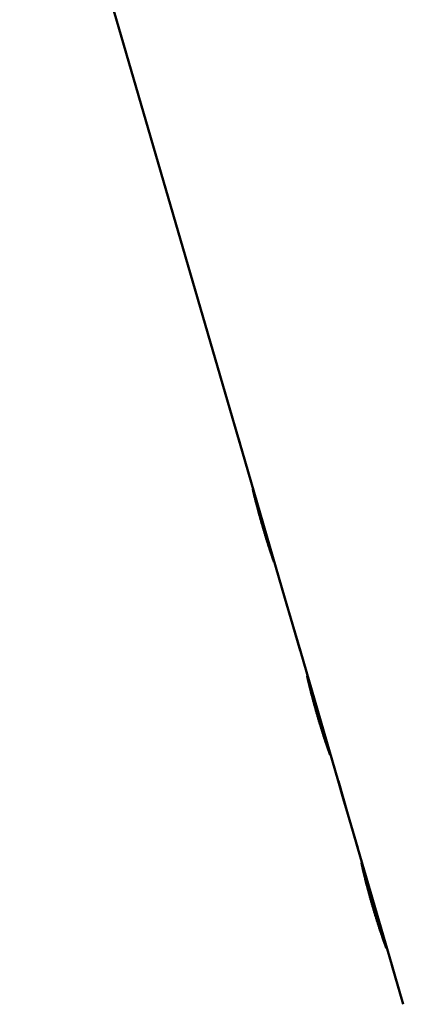
# Model space of a CAD drawing. Units: millimetres. Extents: x 237 to 567, y 394 to 820.
# Drawn here: x 525 to 540, y 568 to 607 of the extents above; entities that cross this region are included whole.
import ezdxf

# ---------------------------------------------------------------- set-up
doc = ezdxf.new("R2010")
doc.units = ezdxf.units.MM
doc.header["$MEASUREMENT"] = 0

# ---------------------------------------------------------------- blocks, each defined once
blk = doc.blocks.new('block 3350')
at = {"color": 7, "lineweight": 50}
blk.add_lwpolyline([(134.9416, 142.2786), (135.0281, 141.9814)], dxfattribs=at)
blk = doc.blocks.new('block 3351')
at = {"color": 7, "lineweight": 50}
blk.add_lwpolyline([(134.915, 142.3701), (134.9416, 142.2786)], dxfattribs=at)
blk = doc.blocks.new('block 3352')
at = {"color": 7, "lineweight": 50}
blk.add_lwpolyline([(134.5801, 143.5195), (134.915, 142.3701)], dxfattribs=at)
blk = doc.blocks.new('block 3353')
at = {"color": 7, "lineweight": 50}
blk.add_lwpolyline([(134.5801, 143.5195), (134.5307, 143.6887)], dxfattribs=at)
blk = doc.blocks.new('block 3354')
at = {"color": 7, "lineweight": 50}
blk.add_lwpolyline([(134.5307, 143.6888), (134.4818, 143.8564)], dxfattribs=at)
blk = doc.blocks.new('block 3355')
at = {"color": 7, "lineweight": 50}
blk.add_lwpolyline([(134.4363, 144.0126), (134.4818, 143.8564)], dxfattribs=at)
blk = doc.blocks.new('block 3356')
at = {"color": 7, "lineweight": 50}
blk.add_lwpolyline([(134.3861, 144.1852), (134.4363, 144.0126)], dxfattribs=at)
blk = doc.blocks.new('block 3357')
at = {"color": 7, "lineweight": 50}
blk.add_lwpolyline([(134.013, 145.4657), (134.3861, 144.1852)], dxfattribs=at)
blk = doc.blocks.new('block 3358')
at = {"color": 7, "lineweight": 50}
blk.add_lwpolyline([(134.013, 145.4657), (133.9355, 145.7314)], dxfattribs=at)
blk = doc.blocks.new('block 3359')
at = {"color": 7, "lineweight": 50}
blk.add_lwpolyline([(133.8607, 145.9882), (133.9355, 145.7314)], dxfattribs=at)
blk = doc.blocks.new('block 3360')
at = {"color": 7, "lineweight": 50}
blk.add_lwpolyline([(133.4378, 147.4395), (133.8607, 145.9882)], dxfattribs=at)
blk = doc.blocks.new('block 3361')
at = {"color": 7, "lineweight": 50}
blk.add_lwpolyline([(133.4378, 147.4395), (133.3892, 147.6064)], dxfattribs=at)
blk = doc.blocks.new('block 3362')
at = {"color": 7, "lineweight": 50}
blk.add_lwpolyline([(133.3434, 147.7637), (133.3892, 147.6064)], dxfattribs=at)
blk = doc.blocks.new('block 3363')
at = {"color": 7, "lineweight": 50}
blk.add_lwpolyline([(131.2426, 154.9733), (133.3434, 147.7637)], dxfattribs=at)
blk = doc.blocks.new('block 3403')
at = {"color": 7, "lineweight": 18}
blk.add_lwpolyline([(133.6514, 146.7064), (133.6314, 146.7751), (133.6117, 146.8425), (133.6022, 146.8751), (133.5929, 146.9066), (133.5841, 146.9366), (133.5758, 146.9649), (133.5681, 146.9911), (133.561, 147.0148), (133.5547, 147.0358), (133.5519, 147.0452), (133.5493, 147.0537), (133.5469, 147.0613), (133.5448, 147.068), (133.5429, 147.0738), (133.5413, 147.0785), (133.54, 147.0823), (133.5389, 147.0849), (133.5382, 147.0866), (133.5377, 147.0871), (133.5376, 147.0866), (133.5377, 147.0849), (133.5381, 147.0822), (133.5388, 147.0785), (133.5397, 147.0738), (133.541, 147.068), (133.5425, 147.0613), (133.5442, 147.0537), (133.5462, 147.0452), (133.5484, 147.0359), (133.5535, 147.015), (133.5594, 146.9913), (133.566, 146.9653), (133.5733, 146.9372), (133.5811, 146.9073), (133.5895, 146.876), (133.5983, 146.8435), (133.6169, 146.7763), (133.6267, 146.7421), (133.6316, 146.7249), (133.6341, 146.7163), (133.6354, 146.7116), (133.637, 146.7063)], dxfattribs=at)
blk = doc.blocks.new('block 3404')
at = {"color": 7, "lineweight": 18}
blk.add_lwpolyline([(133.6514, 146.7064), (133.6714, 146.6376), (133.691, 146.5701), (133.7005, 146.5374), (133.7097, 146.5058), (133.7185, 146.4755), (133.7267, 146.4471), (133.7342, 146.4208), (133.741, 146.397), (133.7441, 146.3861), (133.7469, 146.3761), (133.7495, 146.3668), (133.7518, 146.3583), (133.7538, 146.3508), (133.7556, 146.3442), (133.757, 146.3385), (133.7581, 146.3338), (133.759, 146.3302), (133.7595, 146.3276), (133.7596, 146.326), (133.7594, 146.3256), (133.7589, 146.3262), (133.758, 146.3279), (133.7568, 146.3307), (133.7553, 146.3345), (133.7534, 146.3394), (133.7513, 146.3452), (133.7488, 146.352), (133.7461, 146.3597), (133.7431, 146.3682), (133.7399, 146.3776), (133.7327, 146.3987), (133.7248, 146.4226), (133.7161, 146.4489), (133.707, 146.4771), (133.6974, 146.5071), (133.6876, 146.5383), (133.6776, 146.5706), (133.6572, 146.6376), (133.637, 146.7063)], dxfattribs=at)
blk = doc.blocks.new('block 3405')
at = {"color": 7, "lineweight": 18}
blk.add_lwpolyline([(134.723, 142.9562), (134.7469, 142.8752), (134.7712, 142.7964), (134.7832, 142.7584), (134.795, 142.7217), (134.8065, 142.6868), (134.8175, 142.6539), (134.8278, 142.6234), (134.8373, 142.5959), (134.8417, 142.5834), (134.8459, 142.5717), (134.8497, 142.561), (134.8533, 142.5512), (134.8566, 142.5424), (134.8595, 142.5348), (134.8621, 142.5282), (134.8643, 142.5228), (134.8661, 142.5185), (134.8676, 142.5155), (134.8686, 142.5136), (134.8693, 142.5131), (134.8696, 142.5137), (134.8694, 142.5156), (134.8689, 142.5187), (134.868, 142.523), (134.8667, 142.5285), (134.8651, 142.5351), (134.8631, 142.5429), (134.8607, 142.5516), (134.858, 142.5615), (134.8551, 142.5722), (134.8518, 142.584), (134.8483, 142.5965), (134.8404, 142.6241), (134.8317, 142.6545), (134.8223, 142.6873), (134.8122, 142.7222), (134.8016, 142.7587), (134.7906, 142.7966), (134.7677, 142.8754), (134.7441, 142.9564)], dxfattribs=at)
blk = doc.blocks.new('block 3406')
at = {"color": 7, "lineweight": 18}
blk.add_lwpolyline([(134.723, 142.9562), (134.6999, 143.0371), (134.6784, 143.1159), (134.6683, 143.1539), (134.6588, 143.1906), (134.6499, 143.2256), (134.6417, 143.2585), (134.6343, 143.2889), (134.6278, 143.3165), (134.6249, 143.329), (134.6222, 143.3407), (134.6198, 143.3515), (134.6177, 143.3613), (134.6158, 143.37), (134.6143, 143.3777), (134.613, 143.3843), (134.612, 143.3898), (134.6113, 143.394), (134.611, 143.3971), (134.6109, 143.399), (134.6112, 143.3996), (134.6118, 143.399), (134.6128, 143.3972), (134.614, 143.3941), (134.6156, 143.3899), (134.6175, 143.3845), (134.6196, 143.3779), (134.6221, 143.3702), (134.6249, 143.3614), (134.6279, 143.3517), (134.6312, 143.3409), (134.6347, 143.3292), (134.6385, 143.3167), (134.6467, 143.2891), (134.6557, 143.2586), (134.6654, 143.2257), (134.6757, 143.1907), (134.6864, 143.154), (134.6975, 143.116), (134.7205, 143.0372), (134.7441, 142.9564)], dxfattribs=at)
blk = doc.blocks.new('block 3419')
at = {"color": 7, "lineweight": 18}
blk.add_lwpolyline([(134.1977, 144.8314), (134.1759, 144.9061), (134.1546, 144.9792), (134.1443, 145.0144), (134.1344, 145.0484), (134.1249, 145.0809), (134.1159, 145.1114), (134.1075, 145.1397), (134.0999, 145.1654), (134.093, 145.188), (134.09, 145.1981), (134.0872, 145.2073), (134.0846, 145.2155), (134.0823, 145.2227), (134.0803, 145.2289), (134.0785, 145.2341), (134.0771, 145.2381), (134.0759, 145.241), (134.0751, 145.2428), (134.0745, 145.2434), (134.0743, 145.2428), (134.0744, 145.2411), (134.0747, 145.2382), (134.0754, 145.2343), (134.0764, 145.2292), (134.0776, 145.223), (134.0792, 145.2159), (134.081, 145.2077), (134.083, 145.1986), (134.0854, 145.1886), (134.0907, 145.166), (134.0969, 145.1405), (134.1039, 145.1123), (134.1116, 145.0819), (134.12, 145.0496), (134.1289, 145.0157), (134.1383, 144.9805), (134.1584, 144.9076), (134.169, 144.8703), (134.1743, 144.8516), (134.177, 144.8422), (134.1785, 144.8371), (134.1802, 144.8312)], dxfattribs=at)
blk = doc.blocks.new('block 3420')
at = {"color": 7, "lineweight": 18}
blk.add_lwpolyline([(134.1977, 144.8314), (134.2195, 144.7566), (134.2409, 144.6832), (134.2512, 144.6477), (134.2611, 144.6135), (134.2706, 144.5808), (134.2794, 144.5501), (134.2875, 144.5217), (134.2948, 144.4961), (134.2981, 144.4844), (134.3011, 144.4735), (134.3039, 144.4636), (134.3064, 144.4545), (134.3086, 144.4464), (134.3104, 144.4393), (134.3119, 144.4332), (134.3131, 144.4282), (134.314, 144.4243), (134.3145, 144.4215), (134.3146, 144.4198), (134.3144, 144.4193), (134.3138, 144.42), (134.3128, 144.4218), (134.3114, 144.4248), (134.3098, 144.4288), (134.3077, 144.434), (134.3053, 144.4402), (134.3027, 144.4475), (134.2997, 144.4558), (134.2964, 144.465), (134.2928, 144.475), (134.289, 144.486), (134.285, 144.4977), (134.2763, 144.5234), (134.2668, 144.5518), (134.2568, 144.5823), (134.2463, 144.6147), (134.2355, 144.6486), (134.2245, 144.6837), (134.2023, 144.7565), (134.1802, 144.8312)], dxfattribs=at)
blk = doc.blocks.new('block 3443')
at = {"color": 7, "lineweight": 50}
blk.add_lwpolyline([(133.3892, 147.6064), (133.3688, 147.6765)], dxfattribs=at)
blk = doc.blocks.new('block 3444')
at = {"color": 7, "lineweight": 50}
blk.add_lwpolyline([(133.3892, 147.6064), (133.4135, 147.5229)], dxfattribs=at)
blk = doc.blocks.new('block 3445')
at = {"color": 7, "lineweight": 50}
blk.add_lwpolyline([(133.9356, 145.7314), (134.0111, 145.4721)], dxfattribs=at)
blk = doc.blocks.new('block 3446')
at = {"color": 7, "lineweight": 50}
blk.add_lwpolyline([(134.4819, 143.8564), (134.3871, 144.1816)], dxfattribs=at)
blk = doc.blocks.new('block 3447')
at = {"color": 7, "lineweight": 50}
blk.add_lwpolyline([(134.4819, 143.8564), (134.579, 143.523)], dxfattribs=at)
blk = doc.blocks.new('block 3448')
at = {"color": 7, "lineweight": 50}
blk.add_lwpolyline([(135.0282, 141.9814), (134.9153, 142.3688)], dxfattribs=at)
blk = doc.blocks.new('block 3524')
at = {"color": 7, "lineweight": 50}
blk.add_open_spline([(133.7523, 146.3436), (133.7517, 146.3452), (133.7514, 146.3458), (133.7512, 146.3464), (133.7509, 146.3473), (133.7505, 146.3482), (133.7502, 146.3491), (133.7498, 146.3502), (133.7494, 146.3513), (133.749, 146.3525), (133.7485, 146.3538), (133.748, 146.3551), (133.7475, 146.3564), (133.747, 146.3579), (133.7465, 146.3594), (133.7459, 146.3609), (133.7453, 146.3626), (133.7447, 146.3642), (133.7441, 146.3659), (133.7435, 146.3678), (133.7428, 146.3696), (133.7422, 146.3715), (133.7415, 146.3735), (133.7408, 146.3755), (133.7401, 146.3775), (133.7394, 146.3797), (133.7386, 146.3819), (133.7379, 146.384), (133.7371, 146.3864), (133.7363, 146.3887), (133.7355, 146.391), (133.7347, 146.3935), (133.7338, 146.396), (133.733, 146.3985), (133.7321, 146.4011), (133.7312, 146.4037), (133.7303, 146.4063), (133.7294, 146.4091), (133.7285, 146.4119), (133.7276, 146.4146), (133.7266, 146.4175), (133.7256, 146.4204), (133.7247, 146.4233), (133.7237, 146.4264), (133.7227, 146.4294), (133.7217, 146.4325), (133.7206, 146.4357), (133.7196, 146.4388), (133.7185, 146.442), (133.7174, 146.4453), (133.7164, 146.4486), (133.7153, 146.4519), (133.7142, 146.4553), (133.7131, 146.4587), (133.712, 146.4622), (133.7108, 146.4657), (133.7097, 146.4693), (133.7085, 146.4728), (133.7073, 146.4765), (133.7062, 146.4801), (133.705, 146.4838), (133.7038, 146.4875), (133.7026, 146.4913), (133.7014, 146.4951), (133.7002, 146.4989), (133.6989, 146.5028), (133.6977, 146.5067), (133.6964, 146.5106), (133.6952, 146.5146), (133.6939, 146.5186), (133.6927, 146.5226), (133.6914, 146.5267), (133.6901, 146.5308), (133.6888, 146.5349), (133.6875, 146.539), (133.6862, 146.5432), (133.6849, 146.5474), (133.6836, 146.5517), (133.6823, 146.5559), (133.6809, 146.5602), (133.6796, 146.5645), (133.6783, 146.5688), (133.6769, 146.5732), (133.6756, 146.5776), (133.6742, 146.5819), (133.6729, 146.5864), (133.6715, 146.5908), (133.6702, 146.5953), (133.6688, 146.5998), (133.6674, 146.6043), (133.6661, 146.6088), (133.6647, 146.6133), (133.6633, 146.6178), (133.6619, 146.6224), (133.6606, 146.627), (133.6592, 146.6316), (133.6578, 146.6362), (133.6564, 146.6408), (133.655, 146.6454), (133.6537, 146.6501), (133.6523, 146.6547), (133.6509, 146.6594), (133.6495, 146.664), (133.6481, 146.6687), (133.6467, 146.6734), (133.6454, 146.6781), (133.644, 146.6828), (133.6426, 146.6875), (133.6412, 146.6922), (133.6399, 146.6969), (133.6385, 146.7016), (133.6371, 146.7063)], degree=3, knots=[0, 0, 0, 0, 1, 1, 1, 2, 2, 2, 3, 3, 3, 4, 4, 4, 5, 5, 5, 6, 6, 6, 7, 7, 7, 8, 8, 8, 9, 9, 9, 10, 10, 10, 11, 11, 11, 12, 12, 12, 13, 13, 13, 14, 14, 14, 15, 15, 15, 16, 16, 16, 17, 17, 17, 18, 18, 18, 19, 19, 19, 20, 20, 20, 21, 21, 21, 22, 22, 22, 23, 23, 23, 24, 24, 24, 25, 25, 25, 26, 26, 26, 27, 27, 27, 28, 28, 28, 29, 29, 29, 30, 30, 30, 31, 31, 31, 32, 32, 32, 33, 33, 33, 34, 34, 34, 35, 35, 35, 36, 36, 36, 37, 37, 37, 37], dxfattribs=at)
blk = doc.blocks.new('block 3525')
at = {"color": 7, "lineweight": 50}
blk.add_open_spline([(133.5413, 147.0684), (133.5416, 147.0669), (133.5417, 147.0663), (133.5418, 147.0657), (133.542, 147.0648), (133.5422, 147.0639), (133.5424, 147.063), (133.5426, 147.0619), (133.5429, 147.0608), (133.5431, 147.0597), (133.5434, 147.0584), (133.5437, 147.0571), (133.544, 147.0558), (133.5443, 147.0543), (133.5446, 147.0528), (133.545, 147.0513), (133.5454, 147.0497), (133.5458, 147.048), (133.5461, 147.0463), (133.5466, 147.0445), (133.547, 147.0426), (133.5474, 147.0408), (133.5479, 147.0388), (133.5484, 147.0368), (133.5489, 147.0348), (133.5494, 147.0327), (133.5499, 147.0305), (133.5504, 147.0283), (133.551, 147.026), (133.5515, 147.0237), (133.5521, 147.0214), (133.5527, 147.0189), (133.5533, 147.0165), (133.5539, 147.014), (133.5546, 147.0114), (133.5552, 147.0088), (133.5558, 147.0062), (133.5565, 147.0035), (133.5572, 147.0007), (133.5579, 146.998), (133.5586, 146.9951), (133.5593, 146.9922), (133.5601, 146.9893), (133.5608, 146.9863), (133.5616, 146.9833), (133.5623, 146.9803), (133.5631, 146.9771), (133.5639, 146.974), (133.5647, 146.9708), (133.5656, 146.9676), (133.5664, 146.9643), (133.5673, 146.961), (133.5681, 146.9576), (133.569, 146.9542), (133.5699, 146.9508), (133.5708, 146.9473), (133.5717, 146.9438), (133.5726, 146.9403), (133.5735, 146.9367), (133.5745, 146.9331), (133.5754, 146.9294), (133.5764, 146.9257), (133.5774, 146.922), (133.5784, 146.9182), (133.5794, 146.9144), (133.5804, 146.9106), (133.5814, 146.9067), (133.5825, 146.9028), (133.5835, 146.8989), (133.5846, 146.8949), (133.5856, 146.8909), (133.5867, 146.8869), (133.5878, 146.8828), (133.5889, 146.8787), (133.59, 146.8746), (133.5911, 146.8705), (133.5922, 146.8663), (133.5934, 146.8621), (133.5945, 146.8579), (133.5957, 146.8536), (133.5968, 146.8494), (133.598, 146.8451), (133.5992, 146.8407), (133.6004, 146.8364), (133.6016, 146.8321), (133.6028, 146.8276), (133.604, 146.8232), (133.6052, 146.8188), (133.6064, 146.8144), (133.6077, 146.8099), (133.6089, 146.8054), (133.6102, 146.8009), (133.6114, 146.7964), (133.6127, 146.7919), (133.614, 146.7873), (133.6153, 146.7828), (133.6165, 146.7782), (133.6178, 146.7736), (133.6191, 146.769), (133.6204, 146.7644), (133.6217, 146.7598), (133.6231, 146.7552), (133.6244, 146.7505), (133.6257, 146.7459), (133.627, 146.7412), (133.6284, 146.7366), (133.6297, 146.7319), (133.631, 146.7273), (133.6324, 146.7226), (133.634, 146.7172), (133.6355, 146.7117), (133.6371, 146.7063)], degree=3, knots=[0, 0, 0, 0, 1, 1, 1, 2, 2, 2, 3, 3, 3, 4, 4, 4, 5, 5, 5, 6, 6, 6, 7, 7, 7, 8, 8, 8, 9, 9, 9, 10, 10, 10, 11, 11, 11, 12, 12, 12, 13, 13, 13, 14, 14, 14, 15, 15, 15, 16, 16, 16, 17, 17, 17, 18, 18, 18, 19, 19, 19, 20, 20, 20, 21, 21, 21, 22, 22, 22, 23, 23, 23, 24, 24, 24, 25, 25, 25, 26, 26, 26, 27, 27, 27, 28, 28, 28, 29, 29, 29, 30, 30, 30, 31, 31, 31, 32, 32, 32, 33, 33, 33, 34, 34, 34, 35, 35, 35, 36, 36, 36, 37, 37, 37, 37], dxfattribs=at)
blk = doc.blocks.new('block 3526')
at = {"color": 7, "lineweight": 50}
blk.add_open_spline([(134.7232, 142.9563), (134.7217, 142.9614), (134.7202, 142.9665), (134.7187, 142.9716), (134.7172, 142.9767), (134.7158, 142.9818), (134.7143, 142.987), (134.7129, 142.992), (134.7114, 142.9971), (134.71, 143.0022), (134.7085, 143.0073), (134.7071, 143.0124), (134.7057, 143.0175), (134.7042, 143.0225), (134.7028, 143.0276), (134.7014, 143.0326), (134.7, 143.0376), (134.6986, 143.0426), (134.6972, 143.0477), (134.6958, 143.0526), (134.6945, 143.0576), (134.6931, 143.0626), (134.6917, 143.0675), (134.6904, 143.0724), (134.689, 143.0773), (134.6877, 143.0822), (134.6864, 143.0871), (134.6851, 143.0919), (134.6838, 143.0967), (134.6825, 143.1015), (134.6812, 143.1063), (134.6799, 143.1111), (134.6786, 143.1158), (134.6774, 143.1205), (134.6761, 143.1252), (134.6749, 143.1299), (134.6737, 143.1345), (134.6724, 143.1391), (134.6712, 143.1437), (134.67, 143.1483), (134.6688, 143.1528), (134.6677, 143.1573), (134.6665, 143.1618), (134.6653, 143.1662), (134.6642, 143.1706), (134.6631, 143.175), (134.6619, 143.1793), (134.6608, 143.1836), (134.6597, 143.1879), (134.6586, 143.1921), (134.6576, 143.1963), (134.6565, 143.2005), (134.6554, 143.2046), (134.6544, 143.2087), (134.6534, 143.2128), (134.6524, 143.2168), (134.6514, 143.2208), (134.6503, 143.2248), (134.6494, 143.2287), (134.6484, 143.2325), (134.6474, 143.2364), (134.6465, 143.2401), (134.6456, 143.2439), (134.6446, 143.2476), (134.6437, 143.2513), (134.6429, 143.2549), (134.642, 143.2585), (134.6411, 143.262), (134.6403, 143.2655), (134.6394, 143.269), (134.6386, 143.2724), (134.6378, 143.2758), (134.637, 143.2791), (134.6362, 143.2823), (134.6354, 143.2856), (134.6346, 143.2888), (134.6339, 143.2919), (134.6331, 143.295), (134.6324, 143.2981), (134.6317, 143.301), (134.631, 143.304), (134.6303, 143.3069), (134.6297, 143.3097), (134.629, 143.3125), (134.6284, 143.3153), (134.6277, 143.318), (134.6271, 143.3206), (134.6265, 143.3233), (134.6259, 143.3258), (134.6254, 143.3283), (134.6248, 143.3308), (134.6243, 143.3331), (134.6237, 143.3355), (134.6232, 143.3378), (134.6227, 143.34), (134.6222, 143.3422), (134.6218, 143.3444), (134.6213, 143.3464), (134.6209, 143.3484), (134.6204, 143.3504), (134.62, 143.3522), (134.6196, 143.3541), (134.6192, 143.3559), (134.6189, 143.3576), (134.6185, 143.3592), (134.6182, 143.3609), (134.6179, 143.3624), (134.6176, 143.3639), (134.6173, 143.3653), (134.617, 143.3666), (134.6167, 143.3679), (134.6165, 143.3692), (134.6163, 143.3702), (134.6161, 143.3713), (134.6159, 143.3723), (134.6157, 143.3731), (134.6156, 143.3739), (134.6154, 143.3747), (134.6151, 143.3764), (134.6151, 143.3765), (134.6151, 143.3766)], degree=3, knots=[0, 0, 0, 0, 1, 1, 1, 2, 2, 2, 3, 3, 3, 4, 4, 4, 5, 5, 5, 6, 6, 6, 7, 7, 7, 8, 8, 8, 9, 9, 9, 10, 10, 10, 11, 11, 11, 12, 12, 12, 13, 13, 13, 14, 14, 14, 15, 15, 15, 16, 16, 16, 17, 17, 17, 18, 18, 18, 19, 19, 19, 20, 20, 20, 21, 21, 21, 22, 22, 22, 23, 23, 23, 24, 24, 24, 25, 25, 25, 26, 26, 26, 27, 27, 27, 28, 28, 28, 29, 29, 29, 30, 30, 30, 31, 31, 31, 32, 32, 32, 33, 33, 33, 34, 34, 34, 35, 35, 35, 36, 36, 36, 37, 37, 37, 38, 38, 38, 39, 39, 39, 40, 40, 40, 40], dxfattribs=at)
blk = doc.blocks.new('block 3527')
at = {"color": 7, "lineweight": 50}
blk.add_open_spline([(134.7232, 142.9563), (134.7247, 142.9509), (134.7263, 142.9455), (134.7279, 142.9401), (134.7295, 142.9347), (134.731, 142.9293), (134.7326, 142.924), (134.7342, 142.9186), (134.7358, 142.9132), (134.7374, 142.9079), (134.739, 142.9025), (134.7406, 142.8972), (134.7422, 142.8919), (134.7438, 142.8866), (134.7453, 142.8813), (134.7469, 142.876), (134.7485, 142.8707), (134.7501, 142.8654), (134.7517, 142.8602), (134.7533, 142.855), (134.7549, 142.8498), (134.7565, 142.8445), (134.7581, 142.8394), (134.7597, 142.8342), (134.7613, 142.8291), (134.7628, 142.824), (134.7644, 142.8189), (134.766, 142.8138), (134.7675, 142.8088), (134.7691, 142.8038), (134.7707, 142.7988), (134.7722, 142.7938), (134.7738, 142.7889), (134.7753, 142.784), (134.7769, 142.7791), (134.7784, 142.7743), (134.7799, 142.7694), (134.7814, 142.7647), (134.783, 142.7599), (134.7845, 142.7552), (134.786, 142.7505), (134.7875, 142.7458), (134.789, 142.7412), (134.7904, 142.7366), (134.7919, 142.7321), (134.7934, 142.7275), (134.7948, 142.7231), (134.7963, 142.7186), (134.7977, 142.7142), (134.7991, 142.7099), (134.8005, 142.7055), (134.802, 142.7012), (134.8033, 142.697), (134.8047, 142.6928), (134.8061, 142.6886), (134.8075, 142.6845), (134.8088, 142.6805), (134.8102, 142.6764), (134.8115, 142.6724), (134.8128, 142.6685), (134.8141, 142.6646), (134.8154, 142.6607), (134.8167, 142.6569), (134.818, 142.6531), (134.8192, 142.6495), (134.8204, 142.6458), (134.8217, 142.6421), (134.8229, 142.6386), (134.8241, 142.6351), (134.8253, 142.6316), (134.8264, 142.6282), (134.8276, 142.6248), (134.8287, 142.6215), (134.8298, 142.6182), (134.831, 142.615), (134.8321, 142.6118), (134.8331, 142.6088), (134.8342, 142.6057), (134.8353, 142.6026), (134.8363, 142.5997), (134.8373, 142.5969), (134.8383, 142.594), (134.8393, 142.5912), (134.8402, 142.5885), (134.8412, 142.5858), (134.8421, 142.5832), (134.843, 142.5807), (134.8439, 142.5781), (134.8448, 142.5757), (134.8456, 142.5733), (134.8465, 142.5709), (134.8473, 142.5687), (134.8481, 142.5665), (134.8489, 142.5643), (134.8496, 142.5623), (134.8504, 142.5603), (134.8511, 142.5583), (134.8518, 142.5564), (134.8525, 142.5546), (134.8531, 142.5528), (134.8537, 142.5512), (134.8544, 142.5496), (134.855, 142.5479), (134.8555, 142.5465), (134.856, 142.5451), (134.8566, 142.5437), (134.857, 142.5425), (134.8575, 142.5414), (134.858, 142.5402), (134.8583, 142.5393), (134.8587, 142.5383), (134.8591, 142.5374), (134.8593, 142.5368), (134.8596, 142.5362), (134.8598, 142.5356)], degree=3, knots=[0, 0, 0, 0, 1, 1, 1, 2, 2, 2, 3, 3, 3, 4, 4, 4, 5, 5, 5, 6, 6, 6, 7, 7, 7, 8, 8, 8, 9, 9, 9, 10, 10, 10, 11, 11, 11, 12, 12, 12, 13, 13, 13, 14, 14, 14, 15, 15, 15, 16, 16, 16, 17, 17, 17, 18, 18, 18, 19, 19, 19, 20, 20, 20, 21, 21, 21, 22, 22, 22, 23, 23, 23, 24, 24, 24, 25, 25, 25, 26, 26, 26, 27, 27, 27, 28, 28, 28, 29, 29, 29, 30, 30, 30, 31, 31, 31, 32, 32, 32, 33, 33, 33, 34, 34, 34, 35, 35, 35, 36, 36, 36, 37, 37, 37, 38, 38, 38, 38], dxfattribs=at)
blk = doc.blocks.new('block 3540')
at = {"color": 7, "lineweight": 50}
blk.add_open_spline([(134.3063, 144.4392), (134.3056, 144.4409), (134.3053, 144.4416), (134.3051, 144.4422), (134.3047, 144.4432), (134.3043, 144.4441), (134.304, 144.4451), (134.3035, 144.4463), (134.3031, 144.4475), (134.3026, 144.4487), (134.3021, 144.4501), (134.3016, 144.4515), (134.301, 144.4529), (134.3004, 144.4545), (134.2999, 144.4561), (134.2993, 144.4577), (134.2986, 144.4596), (134.298, 144.4614), (134.2973, 144.4632), (134.2966, 144.4652), (134.2959, 144.4672), (134.2952, 144.4692), (134.2944, 144.4713), (134.2936, 144.4735), (134.2929, 144.4756), (134.2921, 144.478), (134.2912, 144.4803), (134.2904, 144.4827), (134.2895, 144.4852), (134.2887, 144.4877), (134.2878, 144.4902), (134.2869, 144.4929), (134.286, 144.4955), (134.285, 144.4982), (134.2841, 144.501), (134.2831, 144.5039), (134.2821, 144.5067), (134.2811, 144.5097), (134.2801, 144.5127), (134.2791, 144.5157), (134.278, 144.5188), (134.277, 144.5219), (134.2759, 144.5251), (134.2748, 144.5284), (134.2737, 144.5316), (134.2726, 144.5349), (134.2715, 144.5383), (134.2703, 144.5418), (134.2692, 144.5452), (134.268, 144.5488), (134.2668, 144.5523), (134.2656, 144.5559), (134.2644, 144.5596), (134.2632, 144.5633), (134.262, 144.567), (134.2607, 144.5708), (134.2595, 144.5746), (134.2582, 144.5785), (134.2569, 144.5824), (134.2557, 144.5864), (134.2544, 144.5903), (134.2531, 144.5944), (134.2517, 144.5984), (134.2504, 144.6025), (134.2491, 144.6067), (134.2477, 144.6109), (134.2464, 144.6151), (134.245, 144.6193), (134.2436, 144.6236), (134.2423, 144.6279), (134.2409, 144.6323), (134.2395, 144.6367), (134.2381, 144.6411), (134.2367, 144.6456), (134.2352, 144.6501), (134.2338, 144.6546), (134.2324, 144.6592), (134.2309, 144.6637), (134.2295, 144.6683), (134.2281, 144.673), (134.2266, 144.6776), (134.2252, 144.6823), (134.2237, 144.687), (134.2222, 144.6918), (134.2207, 144.6965), (134.2193, 144.7013), (134.2178, 144.7061), (134.2163, 144.7109), (134.2148, 144.7158), (134.2133, 144.7207), (134.2118, 144.7256), (134.2103, 144.7305), (134.2088, 144.7354), (134.2073, 144.7403), (134.2058, 144.7453), (134.2043, 144.7503), (134.2028, 144.7553), (134.2013, 144.7603), (134.1998, 144.7653), (134.1983, 144.7703), (134.1968, 144.7754), (134.1953, 144.7804), (134.1938, 144.7855), (134.1923, 144.7905), (134.1908, 144.7956), (134.1893, 144.8007), (134.1878, 144.8058), (134.1863, 144.8109), (134.1848, 144.816), (134.1833, 144.8211), (134.1819, 144.8262), (134.1804, 144.8313)], degree=3, knots=[0, 0, 0, 0, 1, 1, 1, 2, 2, 2, 3, 3, 3, 4, 4, 4, 5, 5, 5, 6, 6, 6, 7, 7, 7, 8, 8, 8, 9, 9, 9, 10, 10, 10, 11, 11, 11, 12, 12, 12, 13, 13, 13, 14, 14, 14, 15, 15, 15, 16, 16, 16, 17, 17, 17, 18, 18, 18, 19, 19, 19, 20, 20, 20, 21, 21, 21, 22, 22, 22, 23, 23, 23, 24, 24, 24, 25, 25, 25, 26, 26, 26, 27, 27, 27, 28, 28, 28, 29, 29, 29, 30, 30, 30, 31, 31, 31, 32, 32, 32, 33, 33, 33, 34, 34, 34, 35, 35, 35, 36, 36, 36, 37, 37, 37, 37], dxfattribs=at)
blk = doc.blocks.new('block 3541')
at = {"color": 7, "lineweight": 50}
blk.add_open_spline([(134.0782, 145.2226), (134.0785, 145.2211), (134.0786, 145.2204), (134.0788, 145.2198), (134.079, 145.2188), (134.0791, 145.2179), (134.0793, 145.2169), (134.0796, 145.2158), (134.0798, 145.2146), (134.0801, 145.2134), (134.0804, 145.212), (134.0807, 145.2106), (134.081, 145.2092), (134.0813, 145.2076), (134.0817, 145.206), (134.082, 145.2044), (134.0824, 145.2026), (134.0828, 145.2008), (134.0832, 145.199), (134.0837, 145.197), (134.0841, 145.195), (134.0846, 145.193), (134.0851, 145.1909), (134.0856, 145.1887), (134.0861, 145.1866), (134.0866, 145.1843), (134.0871, 145.1819), (134.0877, 145.1796), (134.0883, 145.1771), (134.0889, 145.1746), (134.0895, 145.1722), (134.0901, 145.1695), (134.0907, 145.1668), (134.0914, 145.1642), (134.092, 145.1614), (134.0927, 145.1586), (134.0934, 145.1558), (134.0941, 145.1528), (134.0948, 145.1498), (134.0955, 145.1469), (134.0963, 145.1438), (134.0971, 145.1407), (134.0978, 145.1376), (134.0986, 145.1343), (134.0994, 145.131), (134.1002, 145.1278), (134.1011, 145.1244), (134.1019, 145.121), (134.1028, 145.1176), (134.1037, 145.1141), (134.1045, 145.1105), (134.1054, 145.107), (134.1064, 145.1033), (134.1073, 145.0997), (134.1082, 145.096), (134.1092, 145.0922), (134.1101, 145.0884), (134.1111, 145.0846), (134.1121, 145.0807), (134.1131, 145.0768), (134.1141, 145.0729), (134.1152, 145.0688), (134.1162, 145.0648), (134.1173, 145.0608), (134.1183, 145.0566), (134.1194, 145.0525), (134.1205, 145.0483), (134.1216, 145.0441), (134.1227, 145.0398), (134.1238, 145.0355), (134.125, 145.0312), (134.1261, 145.0268), (134.1273, 145.0225), (134.1285, 145.018), (134.1296, 145.0136), (134.1308, 145.0091), (134.132, 145.0046), (134.1333, 145), (134.1345, 144.9955), (134.1357, 144.9909), (134.137, 144.9862), (134.1382, 144.9816), (134.1395, 144.9769), (134.1408, 144.9722), (134.142, 144.9675), (134.1433, 144.9627), (134.1446, 144.9579), (134.146, 144.9532), (134.1473, 144.9483), (134.1486, 144.9435), (134.1499, 144.9387), (134.1513, 144.9338), (134.1527, 144.9289), (134.154, 144.924), (134.1554, 144.919), (134.1568, 144.9141), (134.1581, 144.9092), (134.1595, 144.9042), (134.1609, 144.8992), (134.1623, 144.8942), (134.1638, 144.8892), (134.1652, 144.8842), (134.1666, 144.8792), (134.168, 144.8742), (134.1695, 144.8691), (134.1709, 144.8641), (134.1724, 144.859), (134.1738, 144.854), (134.1753, 144.8489), (134.177, 144.843), (134.1787, 144.8372), (134.1804, 144.8313)], degree=3, knots=[0, 0, 0, 0, 1, 1, 1, 2, 2, 2, 3, 3, 3, 4, 4, 4, 5, 5, 5, 6, 6, 6, 7, 7, 7, 8, 8, 8, 9, 9, 9, 10, 10, 10, 11, 11, 11, 12, 12, 12, 13, 13, 13, 14, 14, 14, 15, 15, 15, 16, 16, 16, 17, 17, 17, 18, 18, 18, 19, 19, 19, 20, 20, 20, 21, 21, 21, 22, 22, 22, 23, 23, 23, 24, 24, 24, 25, 25, 25, 26, 26, 26, 27, 27, 27, 28, 28, 28, 29, 29, 29, 30, 30, 30, 31, 31, 31, 32, 32, 32, 33, 33, 33, 34, 34, 34, 35, 35, 35, 36, 36, 36, 37, 37, 37, 37], dxfattribs=at)

msp = doc.modelspace()

# ---------------------------------------------------------------- block references
at = {"xscale": 4, "yscale": 4, "zscale": 4}
for name in ['block 3363', 'block 3362', 'block 3443', 'block 3361', 'block 3444', 'block 3360', 'block 3403', 'block 3525', 'block 3404', 'block 3524', 'block 3359', 'block 3358', 'block 3445', 'block 3357', 'block 3419', 'block 3541', 'block 3420', 'block 3540', 'block 3356', 'block 3446', 'block 3355', 'block 3354', 'block 3447', 'block 3353', 'block 3352', 'block 3406', 'block 3526', 'block 3405', 'block 3527', 'block 3351', 'block 3448', 'block 3350']:
    msp.add_blockref(name, (0, 0), dxfattribs=at)

doc.saveas('drawing.dxf')
